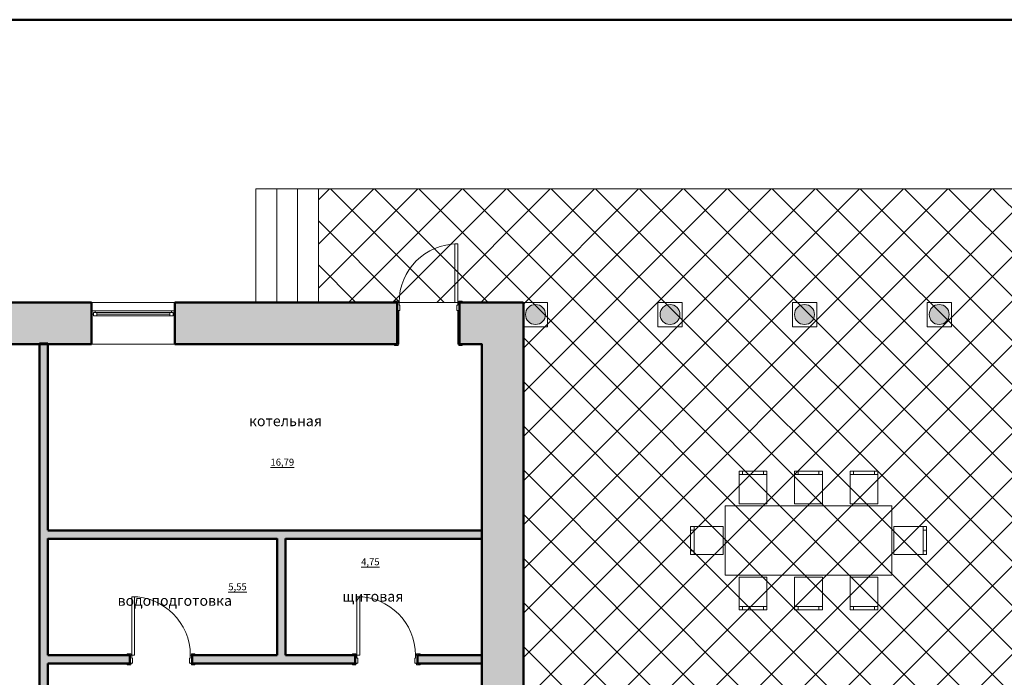
# Model space of a CAD drawing. Units: millimetres. Extents: x 88731 to 206517, y -45586 to -5844.
# Drawn here: x 164809 to 179001, y -15320 to -5844 of the extents above; entities that cross this region are included whole.
import ezdxf
from ezdxf.enums import TextEntityAlignment as Align

# ---------------------------------------------------------------- set-up
doc = ezdxf.new("R2010")
doc.units = ezdxf.units.MM
for name, color, linetype, lineweight in [('2D-чертеж - Общий_Ном._пера__1', 7, 'Continuous', 13), ('2D-чертеж - Общий_Ном._пера__21', 7, 'Continuous', 50), ('Двери ArchiCAD_Ном._пера__1', 7, 'Continuous', 13), ('Интерьер - Мебель_Ном._пера__1', 7, 'Continuous', 13), ('Интерьер- Перегородка_Ном._пера__21', 7, 'Continuous', 50), ('Окна ArchiCAD_Ном._пера__1', 7, 'Continuous', 13), ('Паспорта зон ArchiCAD_Ном._пера__1', 7, 'Continuous', 13), ('Элемент модели - Зона_Ном._пера__1', 7, 'Continuous', 13)]:
    doc.layers.add(name, color=color, linetype=linetype, lineweight=lineweight)
doc.layers.add('Интерьер- Перегородка', color=7, linetype='Continuous')
doc.layers.add('Конструктивный - Несущий', color=7, linetype='Continuous')
doc.layers.get('Конструктивный - Несущий').off()
doc.styles.add('СГЕНЕРИР_СТИЛЬ_1', font='ARIAL.TTF')

# ---------------------------------------------------------------- blocks, each defined once
blk = doc.blocks.new('Пол_221_21', base_point=(167949, -14092))
at = {"layer": 'Паспорта зон ArchiCAD_Ном._пера__1', "linetype": 'Continuous'}
blk.add_line((167816, -14092), (168082, -14092), dxfattribs=at)
at = {"linetype": 'Continuous', "lineweight": 0, "flags": 1}
for tag in ['ROOM_NAME', 'ROOM_NUMBER', 'ROOM_PERIM', 'ROOM_WALLS_SURF', 'ROOM_DOORS_SURF', 'ROOM_WINDS_SURF', 'ROOM_BASELEV', 'ROOM_HEIGHT', 'ROOM_NET_AREA', 'ROOM_REDUCED_AREA', 'ROOM_CALC_AREA', 'ROOM_VOLUME']:
    blk.add_attdef(tag, text='', height=200, dxfattribs=at).set_placement((167949, -14196), align=Align.BOTTOM_LEFT)
at = {"layer": 'Паспорта зон ArchiCAD_Ном._пера__1', "style": 'СГЕНЕРИР_СТИЛЬ_1'}
blk.add_attdef('ROOM_AREA', text='', height=100, dxfattribs=at).set_placement((167816, -14096), align=Align.BOTTOM_LEFT)
blk = doc.blocks.new('Пол_222_22', base_point=(169863, -13733))
at = {"layer": 'Паспорта зон ArchiCAD_Ном._пера__1', "linetype": 'Continuous'}
blk.add_line((169730, -13733), (169996, -13733), dxfattribs=at)
at = {"linetype": 'Continuous', "lineweight": 0, "flags": 1}
for tag in ['ROOM_NAME', 'ROOM_NUMBER', 'ROOM_PERIM', 'ROOM_WALLS_SURF', 'ROOM_DOORS_SURF', 'ROOM_WINDS_SURF', 'ROOM_BASELEV', 'ROOM_HEIGHT', 'ROOM_NET_AREA', 'ROOM_REDUCED_AREA', 'ROOM_CALC_AREA', 'ROOM_VOLUME']:
    blk.add_attdef(tag, text='', height=200, dxfattribs=at).set_placement((169863, -13837), align=Align.BOTTOM_LEFT)
at = {"layer": 'Паспорта зон ArchiCAD_Ном._пера__1', "style": 'СГЕНЕРИР_СТИЛЬ_1'}
blk.add_attdef('ROOM_AREA', text='', height=100, dxfattribs=at).set_placement((169730, -13737), align=Align.BOTTOM_LEFT)
blk = doc.blocks.new('Пол_223_23', base_point=(168595, -12297))
at = {"layer": 'Паспорта зон ArchiCAD_Ном._пера__1', "linetype": 'Continuous'}
blk.add_line((168424, -12297), (168766, -12297), dxfattribs=at)
at = {"linetype": 'Continuous', "lineweight": 0, "flags": 1}
for tag in ['ROOM_NAME', 'ROOM_NUMBER', 'ROOM_PERIM', 'ROOM_WALLS_SURF', 'ROOM_DOORS_SURF', 'ROOM_WINDS_SURF', 'ROOM_BASELEV', 'ROOM_HEIGHT', 'ROOM_NET_AREA', 'ROOM_REDUCED_AREA', 'ROOM_CALC_AREA', 'ROOM_VOLUME']:
    blk.add_attdef(tag, text='', height=200, dxfattribs=at).set_placement((168595, -12401), align=Align.BOTTOM_LEFT)
at = {"layer": 'Паспорта зон ArchiCAD_Ном._пера__1', "style": 'СГЕНЕРИР_СТИЛЬ_1'}
blk.add_attdef('ROOM_AREA', text='', height=100, dxfattribs=at).set_placement((168424, -12301), align=Align.BOTTOM_LEFT)
blk = doc.blocks.new('Дверь 16_5')
at = {"layer": 'Двери ArchiCAD_Ном._пера__1', "linetype": 'Continuous'}
for p, q in [((382, 0), (382, 844)), ((382, 844), (422, 844)), ((422, 844), (422, 0)), ((-487, 0), (-487, 19)), ((-487, 19), (-437, 19)), ((-437, 0), (-487, 0)), ((-450, 0), (-487, 0)), ((-422, 0), (-450, 0)), ((-450, 0), (-450, -115)), ((-450, 0), (-450, -115)), ((-437, 19), (-437, 0)), ((-422, -40), (-422, 0)), ((422, 0), (382, 0)), ((450, 0), (422, 0)), ((422, 0), (422, -40)), ((437, 19), (487, 19)), ((437, 0), (437, 19)), ((487, 0), (437, 0)), ((450, -115), (450, 0)), ((450, 0), (450, -115)), ((450, 0), (487, 0)), ((487, 19), (487, 0)), ((-487, -139), (-487, -120)), ((-487, -120), (-437, -120)), ((-450, -120), (-487, -120)), ((-437, -139), (-487, -139)), ((-450, -120), (-450, -115)), ((-450, -115), (-425, -115)), ((-450, -115), (-410, -115)), ((-450, -115), (-450, -120)), ((-425, -120), (-450, -120)), ((-437, -120), (-437, -139)), ((-425, -115), (-425, -120)), ((-410, -40), (-422, -40)), ((-410, -115), (-410, -40)), ((422, -40), (410, -40)), ((410, -40), (410, -115)), ((410, -115), (450, -115)), ((425, -120), (425, -115)), ((425, -115), (450, -115)), ((450, -120), (425, -120)), ((437, -120), (487, -120)), ((437, -139), (437, -120)), ((487, -139), (437, -139)), ((450, -115), (450, -120)), ((450, -115), (450, -120)), ((450, -120), (487, -120)), ((487, -120), (487, -139))]:
    blk.add_line(p, q, dxfattribs=at)
blk.add_arc((422, 0), 844, 90, 180, dxfattribs=at)
blk = doc.blocks.new('Стена_20', base_point=(165216, -16728))
at = {"layer": 'Интерьер- Перегородка', "linetype": 'Continuous', "lineweight": 0, "true_color": 0x000000}
for points in [[(165096, -13202), (165216, -13202), (165216, -10508), (165096, -10508)], [(165096, -15002), (165216, -15002), (165216, -13322), (165096, -13322)], [(165216, -15122), (165096, -15122), (165096, -15475), (165101, -15475), (165216, -15475)], [(165096, -16728), (165216, -16728), (165216, -16375), (165101, -16375), (165096, -16375)]]:
    blk.add_hatch(color=18, dxfattribs=at).paths.add_polyline_path(points)
at = {"layer": 'Интерьер- Перегородка_Ном._пера__21', "linetype": 'Continuous'}
for p, q in [((165096, -15475), (165096, -15438)), ((165216, -15475), (165216, -15438)), ((165101, -15475), (165096, -15475)), ((165216, -15475), (165101, -15475)), ((165096, -16375), (165096, -16412)), ((165101, -16375), (165096, -16375)), ((165216, -16375), (165101, -16375)), ((165216, -16375), (165216, -16412))]:
    blk.add_line(p, q, dxfattribs=at)
at = {"layer": 'Интерьер- Перегородка_Ном._пера__21', "linetype": 'Continuous', "flags": 128}
for points in [[(165216, -10508), (165096, -10508)], [(165096, -10508), (165096, -13202)], [(165216, -13202), (165216, -10508)], [(165096, -13322), (165096, -15002)], [(165216, -15002), (165216, -13322)], [(165096, -15122), (165096, -15475)], [(165216, -15475), (165216, -15122)], [(165096, -16375), (165096, -16728)], [(165216, -16728), (165216, -16375)], [(165096, -16728), (165216, -16728)]]:
    blk.add_lwpolyline(points, dxfattribs=at)
at = {"layer": 'Двери ArchiCAD_Ном._пера__1', "linetype": 'Continuous', "xscale": -1, "zscale": 1000, "rotation": 270}
blk.add_blockref('Дверь 16_5', (165216, -15925), dxfattribs=at)
blk = doc.blocks.new('Окно 16_11')
at = {"layer": 'Окна ArchiCAD_Ном._пера__1', "linetype": 'Continuous'}
for p, q in [((-600, 120), (600, 120)), ((-550, 0), (-600, 0)), ((-600, 0), (-600, -50)), ((-550, -25), (-550, 0)), ((550, 0), (-550, 0)), ((600, 0), (550, 0)), ((550, 0), (550, -25)), ((600, 0), (600, -50)), ((-600, -50), (-575, -50)), ((-575, -50), (-575, -25)), ((-575, -25), (-550, -25)), ((-525, -25), (-575, -25)), ((-575, -25), (-575, -75)), ((-575, -75), (-525, -75)), ((-525, -25), (525, -25)), ((-525, -75), (-525, -25)), ((-525, -50), (525, -50)), ((-525, -75), (525, -75)), ((-525, -75), (525, -75)), ((575, -25), (525, -25)), ((525, -25), (525, -75)), ((525, -75), (575, -75)), ((550, -25), (575, -25)), ((575, -25), (575, -50)), ((575, -75), (575, -25)), ((575, -50), (600, -50)), ((-600, -480), (600, -480))]:
    blk.add_line(p, q, dxfattribs=at)
blk = doc.blocks.new('Дверь 16_6')
at = {"layer": 'Двери ArchiCAD_Ном._пера__1', "linetype": 'Continuous'}
for p, q in [((382, 0), (382, 844)), ((382, 844), (422, 844)), ((422, 844), (422, 0)), ((-487, 0), (-487, 19)), ((-487, 19), (-437, 19)), ((-437, 0), (-487, 0)), ((-450, 0), (-487, 0)), ((-422, 0), (-450, 0)), ((-450, 0), (-450, -115)), ((-450, 0), (-450, -115)), ((-437, 19), (-437, 0)), ((-422, -40), (-422, 0)), ((422, 0), (382, 0)), ((450, 0), (422, 0)), ((422, 0), (422, -40)), ((437, 19), (487, 19)), ((437, 0), (437, 19)), ((487, 0), (437, 0)), ((450, -115), (450, 0)), ((450, 0), (450, -115)), ((450, 0), (487, 0)), ((487, 19), (487, 0)), ((-450, -600), (-450, -115)), ((-450, -115), (-425, -115)), ((-450, -115), (-410, -115)), ((-450, -115), (-450, -600)), ((-425, -115), (-425, -600)), ((-410, -40), (-422, -40)), ((-410, -115), (-410, -40)), ((422, -40), (410, -40)), ((410, -40), (410, -115)), ((410, -115), (450, -115)), ((425, -600), (425, -115)), ((425, -115), (450, -115)), ((450, -115), (450, -600)), ((450, -115), (450, -600)), ((-487, -619), (-487, -600)), ((-487, -600), (-437, -600)), ((-450, -600), (-487, -600)), ((-437, -619), (-487, -619)), ((-425, -600), (-450, -600)), ((-437, -600), (-437, -619)), ((450, -600), (425, -600)), ((437, -600), (487, -600)), ((437, -619), (437, -600)), ((487, -619), (437, -619)), ((450, -600), (487, -600)), ((487, -600), (487, -619))]:
    blk.add_line(p, q, dxfattribs=at)
blk.add_arc((422, 0), 844, 90, 180, dxfattribs=at)
blk = doc.blocks.new('Стена_21', base_point=(158096, -9917))
at = {"layer": 'Интерьер- Перегородка', "linetype": 'Continuous', "lineweight": 0, "true_color": 0x000000}
for points in [[(158096, -9917), (158696, -10517), (165846, -10517), (165846, -10087), (165846, -10037), (165846, -9917)], [(167046, -9917), (167046, -10037), (167046, -10087), (167046, -10517), (170250, -10517), (170250, -10032), (170250, -9917)], [(171150, -10032), (171150, -10517), (171468, -10517), (172068, -9917), (171150, -9917)]]:
    blk.add_hatch(color=18, dxfattribs=at).paths.add_polyline_path(points)
at = {"layer": 'Интерьер- Перегородка_Ном._пера__21', "linetype": 'Continuous'}
for p, q in [((165846, -9917), (165846, -10037)), ((167046, -9917), (167046, -10037)), ((170250, -9917), (170213, -9917)), ((170250, -9917), (170250, -10032)), ((171150, -9917), (171187, -9917)), ((171150, -9917), (171150, -10032)), ((165846, -10037), (165846, -10087)), ((167046, -10037), (167046, -10087)), ((170250, -10032), (170250, -10517)), ((171150, -10032), (171150, -10517)), ((165846, -10087), (165846, -10517)), ((167046, -10087), (167046, -10517)), ((170250, -10517), (170213, -10517)), ((171150, -10517), (171187, -10517))]:
    blk.add_line(p, q, dxfattribs=at)
at = {"layer": 'Интерьер- Перегородка_Ном._пера__21', "linetype": 'Continuous', "flags": 128}
for points in [[(165846, -9917), (158096, -9917)], [(170250, -9917), (167046, -9917)], [(172068, -9917), (171150, -9917)], [(158696, -10517), (165846, -10517)], [(167046, -10517), (170250, -10517)], [(171150, -10517), (171468, -10517)]]:
    blk.add_lwpolyline(points, dxfattribs=at)
at = {"layer": 'Двери ArchiCAD_Ном._пера__1', "linetype": 'Continuous', "zscale": 1000}
blk.add_blockref('Дверь 16_6', (170700, -9917), dxfattribs=at)
at = {"layer": 'Окна ArchiCAD_Ном._пера__1', "linetype": 'Continuous', "xscale": -1, "zscale": 1000}
blk.add_blockref('Окно 16_11', (166446, -10037), dxfattribs=at)
blk = doc.blocks.new('Окно 16_4')
at = {"layer": 'Окна ArchiCAD_Ном._пера__1', "linetype": 'Continuous'}
for p, q in [((-600, 120), (600, 120)), ((-550, 0), (-600, 0)), ((-600, 0), (-600, -50)), ((-550, -25), (-550, 0)), ((550, 0), (-550, 0)), ((600, 0), (550, 0)), ((550, 0), (550, -25)), ((600, 0), (600, -50)), ((-600, -50), (-575, -50)), ((-575, -50), (-575, -25)), ((-575, -25), (-550, -25)), ((-525, -25), (-575, -25)), ((-575, -25), (-575, -75)), ((-575, -75), (-525, -75)), ((-525, -25), (525, -25)), ((-525, -75), (-525, -25)), ((-525, -50), (525, -50)), ((-525, -75), (525, -75)), ((-525, -75), (525, -75)), ((575, -25), (525, -25)), ((525, -25), (525, -75)), ((525, -75), (575, -75)), ((550, -25), (575, -25)), ((575, -25), (575, -50)), ((575, -75), (575, -25)), ((575, -50), (600, -50)), ((-600, -480), (600, -480))]:
    blk.add_line(p, q, dxfattribs=at)
blk = doc.blocks.new('Дверь 16_7')
at = {"layer": 'Двери ArchiCAD_Ном._пера__1', "linetype": 'Continuous'}
for p, q in [((382, 0), (382, 844)), ((382, 844), (422, 844)), ((422, 844), (422, 0)), ((-487, 0), (-487, 19)), ((-487, 19), (-437, 19)), ((-437, 0), (-487, 0)), ((-450, 0), (-487, 0)), ((-422, 0), (-450, 0)), ((-450, 0), (-450, -115)), ((-450, 0), (-450, -115)), ((-437, 19), (-437, 0)), ((-422, -40), (-422, 0)), ((422, 0), (382, 0)), ((450, 0), (422, 0)), ((422, 0), (422, -40)), ((437, 19), (487, 19)), ((437, 0), (437, 19)), ((487, 0), (437, 0)), ((450, -115), (450, 0)), ((450, 0), (450, -115)), ((450, 0), (487, 0)), ((487, 19), (487, 0)), ((-450, -600), (-450, -115)), ((-450, -115), (-425, -115)), ((-450, -115), (-410, -115)), ((-450, -115), (-450, -600)), ((-425, -115), (-425, -600)), ((-410, -40), (-422, -40)), ((-410, -115), (-410, -40)), ((422, -40), (410, -40)), ((410, -40), (410, -115)), ((410, -115), (450, -115)), ((425, -600), (425, -115)), ((425, -115), (450, -115)), ((450, -115), (450, -600)), ((450, -115), (450, -600)), ((-487, -619), (-487, -600)), ((-487, -600), (-437, -600)), ((-450, -600), (-487, -600)), ((-437, -619), (-487, -619)), ((-425, -600), (-450, -600)), ((-437, -600), (-437, -619)), ((450, -600), (425, -600)), ((437, -600), (487, -600)), ((437, -619), (437, -600)), ((487, -619), (437, -619)), ((450, -600), (487, -600)), ((487, -600), (487, -619))]:
    blk.add_line(p, q, dxfattribs=at)
blk.add_arc((422, 0), 844, 90, 180, dxfattribs=at)
blk = doc.blocks.new('Стена_26', base_point=(172068, -23172))
at = {"layer": 'Интерьер- Перегородка', "linetype": 'Continuous', "lineweight": 0, "true_color": 0x000000}
for points in [[(172068, -9917), (171468, -10517), (171468, -15475), (171953, -15475), (172068, -15475)], [(171468, -18386), (171898, -18386), (171948, -18386), (172068, -18386), (172068, -16375), (171953, -16375), (171468, -16375)], [(171468, -23172), (172068, -23172), (172068, -19586), (171948, -19586), (171898, -19586), (171468, -19586)]]:
    blk.add_hatch(color=18, dxfattribs=at).paths.add_polyline_path(points)
at = {"layer": 'Интерьер- Перегородка_Ном._пера__21', "linetype": 'Continuous'}
for p, q in [((171468, -15475), (171468, -15438)), ((172068, -15475), (172068, -15438)), ((171953, -15475), (171468, -15475)), ((172068, -15475), (171953, -15475)), ((171468, -16375), (171468, -16412)), ((171953, -16375), (171468, -16375)), ((172068, -16375), (171953, -16375)), ((172068, -16375), (172068, -16412)), ((171898, -18386), (171468, -18386)), ((171948, -18386), (171898, -18386)), ((172068, -18386), (171948, -18386)), ((171898, -19586), (171468, -19586)), ((171948, -19586), (171898, -19586)), ((172068, -19586), (171948, -19586))]:
    blk.add_line(p, q, dxfattribs=at)
at = {"layer": 'Интерьер- Перегородка_Ном._пера__21', "linetype": 'Continuous', "flags": 128}
for points in [[(172068, -15475), (172068, -9917)], [(171468, -10517), (171468, -15475)], [(171468, -16375), (171468, -18386)], [(172068, -18386), (172068, -16375)], [(171468, -19586), (171468, -23172)], [(172068, -23172), (172068, -19586)]]:
    blk.add_lwpolyline(points, dxfattribs=at)
at = {"layer": 'Двери ArchiCAD_Ном._пера__1', "linetype": 'Continuous', "xscale": -1, "zscale": 1000, "rotation": 270}
blk.add_blockref('Дверь 16_7', (172068, -15925), dxfattribs=at)
at = {"layer": 'Окна ArchiCAD_Ном._пера__1', "linetype": 'Continuous', "xscale": -1, "zscale": 1000, "rotation": 270}
blk.add_blockref('Окно 16_4', (171948, -18986), dxfattribs=at)
blk = doc.blocks.new('Дверь 16_9')
at = {"layer": 'Двери ArchiCAD_Ном._пера__1', "linetype": 'Continuous'}
for p, q in [((382, 0), (382, 844)), ((382, 844), (422, 844)), ((422, 844), (422, 0)), ((-487, 0), (-487, 19)), ((-487, 19), (-437, 19)), ((-437, 0), (-487, 0)), ((-450, 0), (-487, 0)), ((-422, 0), (-450, 0)), ((-450, 0), (-450, -115)), ((-450, 0), (-450, -115)), ((-437, 19), (-437, 0)), ((-422, -40), (-422, 0)), ((422, 0), (382, 0)), ((450, 0), (422, 0)), ((422, 0), (422, -40)), ((437, 19), (487, 19)), ((437, 0), (437, 19)), ((487, 0), (437, 0)), ((450, -115), (450, 0)), ((450, 0), (450, -115)), ((450, 0), (487, 0)), ((487, 19), (487, 0)), ((-487, -139), (-487, -120)), ((-487, -120), (-437, -120)), ((-450, -120), (-487, -120)), ((-437, -139), (-487, -139)), ((-450, -120), (-450, -115)), ((-450, -115), (-425, -115)), ((-450, -115), (-410, -115)), ((-450, -115), (-450, -120)), ((-425, -120), (-450, -120)), ((-437, -120), (-437, -139)), ((-425, -115), (-425, -120)), ((-410, -40), (-422, -40)), ((-410, -115), (-410, -40)), ((422, -40), (410, -40)), ((410, -40), (410, -115)), ((410, -115), (450, -115)), ((425, -120), (425, -115)), ((425, -115), (450, -115)), ((450, -120), (425, -120)), ((437, -120), (487, -120)), ((437, -139), (437, -120)), ((487, -139), (437, -139)), ((450, -115), (450, -120)), ((450, -115), (450, -120)), ((450, -120), (487, -120)), ((487, -120), (487, -139))]:
    blk.add_line(p, q, dxfattribs=at)
blk.add_arc((422, 0), 844, 90, 180, dxfattribs=at)
blk = doc.blocks.new('Дверь 16_10')
at = {"layer": 'Двери ArchiCAD_Ном._пера__1', "linetype": 'Continuous'}
for p, q in [((382, 0), (382, 844)), ((382, 844), (422, 844)), ((422, 844), (422, 0)), ((-487, 0), (-487, 19)), ((-487, 19), (-437, 19)), ((-437, 0), (-487, 0)), ((-450, 0), (-487, 0)), ((-422, 0), (-450, 0)), ((-450, 0), (-450, -115)), ((-450, 0), (-450, -115)), ((-437, 19), (-437, 0)), ((-422, -40), (-422, 0)), ((422, 0), (382, 0)), ((450, 0), (422, 0)), ((422, 0), (422, -40)), ((437, 19), (487, 19)), ((437, 0), (437, 19)), ((487, 0), (437, 0)), ((450, -115), (450, 0)), ((450, 0), (450, -115)), ((450, 0), (487, 0)), ((487, 19), (487, 0)), ((-487, -139), (-487, -120)), ((-487, -120), (-437, -120)), ((-450, -120), (-487, -120)), ((-437, -139), (-487, -139)), ((-450, -120), (-450, -115)), ((-450, -115), (-425, -115)), ((-450, -115), (-410, -115)), ((-450, -115), (-450, -120)), ((-425, -120), (-450, -120)), ((-437, -120), (-437, -139)), ((-425, -115), (-425, -120)), ((-410, -40), (-422, -40)), ((-410, -115), (-410, -40)), ((422, -40), (410, -40)), ((410, -40), (410, -115)), ((410, -115), (450, -115)), ((425, -120), (425, -115)), ((425, -115), (450, -115)), ((450, -120), (425, -120)), ((437, -120), (487, -120)), ((437, -139), (437, -120)), ((487, -139), (437, -139)), ((450, -115), (450, -120)), ((450, -115), (450, -120)), ((450, -120), (487, -120)), ((487, -120), (487, -139))]:
    blk.add_line(p, q, dxfattribs=at)
blk.add_arc((422, 0), 844, 90, 180, dxfattribs=at)
blk = doc.blocks.new('Стена_28', base_point=(165096, -15002))
at = {"layer": 'Интерьер- Перегородка', "linetype": 'Continuous', "lineweight": 0, "true_color": 0x000000}
for points in [[(165096, -15002), (165096, -15122), (166396, -15122), (166396, -15117), (166396, -15002)], [(167296, -15002), (167296, -15117), (167296, -15122), (168518, -15122), (168518, -15002)], [(168638, -15002), (168638, -15122), (169642, -15122), (169642, -15117), (169642, -15002)], [(170542, -15002), (170542, -15117), (170542, -15122), (171468, -15122), (171468, -15002)]]:
    blk.add_hatch(color=18, dxfattribs=at).paths.add_polyline_path(points)
at = {"layer": 'Интерьер- Перегородка_Ном._пера__21', "linetype": 'Continuous'}
for p, q in [((166396, -15002), (166359, -15002)), ((166396, -15002), (166396, -15117)), ((167296, -15002), (167333, -15002)), ((167296, -15002), (167296, -15117)), ((169642, -15002), (169605, -15002)), ((169642, -15002), (169642, -15117)), ((170542, -15002), (170579, -15002)), ((170542, -15002), (170542, -15117)), ((166396, -15122), (166359, -15122)), ((166396, -15117), (166396, -15122)), ((167296, -15117), (167296, -15122)), ((167296, -15122), (167333, -15122)), ((169642, -15122), (169605, -15122)), ((169642, -15117), (169642, -15122)), ((170542, -15117), (170542, -15122)), ((170542, -15122), (170579, -15122))]:
    blk.add_line(p, q, dxfattribs=at)
at = {"layer": 'Интерьер- Перегородка_Ном._пера__21', "linetype": 'Continuous', "flags": 128}
for points in [[(165096, -15002), (165096, -15122)], [(166396, -15002), (165216, -15002)], [(168518, -15002), (167296, -15002)], [(169642, -15002), (168638, -15002)], [(171468, -15002), (170542, -15002)], [(171468, -15122), (171468, -15002)], [(165216, -15122), (166396, -15122)], [(167296, -15122), (168518, -15122)], [(168638, -15122), (169642, -15122)], [(170542, -15122), (171468, -15122)]]:
    blk.add_lwpolyline(points, dxfattribs=at)
at = {"layer": 'Двери ArchiCAD_Ном._пера__1', "linetype": 'Continuous', "xscale": -1, "zscale": 1000}
for name, p in [('Дверь 16_9', (166846, -15002)), ('Дверь 16_10', (170092, -15002))]:
    blk.add_blockref(name, p, dxfattribs=at)
blk = doc.blocks.new('Стена_29', base_point=(171468, -13322))
at = {"layer": 'Интерьер- Перегородка', "linetype": 'Continuous', "lineweight": 0, "true_color": 0x000000}
blk.add_hatch(color=18, dxfattribs=at).paths.add_polyline_path([(171468, -13202), (165096, -13202), (165096, -13322), (171468, -13322)])
at = {"layer": 'Интерьер- Перегородка_Ном._пера__21', "linetype": 'Continuous', "flags": 128}
for points in [[(165096, -13202), (165096, -13322)], [(171468, -13202), (165216, -13202)], [(165216, -13322), (168518, -13322)], [(168638, -13322), (171468, -13322)], [(171468, -13322), (171468, -13202)]]:
    blk.add_lwpolyline(points, dxfattribs=at)
blk = doc.blocks.new('Стена_40', base_point=(168518, -15122))
at = {"layer": 'Интерьер- Перегородка', "linetype": 'Continuous', "lineweight": 0, "true_color": 0x000000}
blk.add_hatch(color=18, dxfattribs=at).paths.add_polyline_path([(168638, -15122), (168638, -13322), (168518, -13322), (168518, -15122)])
at = {"layer": 'Интерьер- Перегородка_Ном._пера__21', "linetype": 'Continuous', "flags": 128}
for points in [[(168518, -13322), (168518, -15002)], [(168638, -15002), (168638, -13322)], [(168518, -15122), (168638, -15122)]]:
    blk.add_lwpolyline(points, dxfattribs=at)
blk = doc.blocks.new('Обеденная группа с прямоугольным столом 16')
at = {"layer": 'Интерьер - Мебель_Ном._пера__1', "linetype": 'Continuous'}
for p, q in [((-600, 1000), (-1000, 1000)), ((-1000, 1000), (-1000, 530)), ((-950, 950), (-950, 1000)), ((-650, 950), (-650, 1000)), ((-600, 530), (-600, 1000)), ((200, 1000), (-200, 1000)), ((-200, 1000), (-200, 530)), ((-150, 950), (-150, 1000)), ((150, 950), (150, 1000)), ((200, 530), (200, 1000)), ((1000, 1000), (600, 1000)), ((600, 1000), (600, 530)), ((650, 950), (650, 1000)), ((950, 950), (950, 1000)), ((1000, 530), (1000, 1000)), ((-1000, 950), (-600, 950)), ((-200, 950), (200, 950)), ((600, 950), (1000, 950)), ((1200, 500), (-1200, 500)), ((-1200, 500), (-1200, -500)), ((-1000, 530), (-600, 530)), ((-200, 530), (200, 530)), ((600, 530), (1000, 530)), ((1200, -500), (1200, 500)), ((-1230, 200), (-1700, 200)), ((-1700, 200), (-1700, -200)), ((-1650, 150), (-1700, 150)), ((-1650, -200), (-1650, 200)), ((-1230, -200), (-1230, 200)), ((1230, 200), (1230, -200)), ((1700, 200), (1230, 200)), ((1650, 200), (1650, -200)), ((1650, 150), (1700, 150)), ((1700, -200), (1700, 200)), ((-1650, -150), (-1700, -150)), ((-1700, -200), (-1230, -200)), ((1230, -200), (1700, -200)), ((1650, -150), (1700, -150)), ((-1200, -500), (1200, -500)), ((-1000, -1000), (-1000, -530)), ((-1000, -530), (-600, -530)), ((-600, -530), (-600, -1000)), ((-200, -1000), (-200, -530)), ((-200, -530), (200, -530)), ((200, -530), (200, -1000)), ((600, -1000), (600, -530)), ((600, -530), (1000, -530)), ((1000, -530), (1000, -1000)), ((-1000, -950), (-600, -950)), ((-950, -950), (-950, -1000)), ((-650, -950), (-650, -1000)), ((-200, -950), (200, -950)), ((-150, -950), (-150, -1000)), ((150, -950), (150, -1000)), ((600, -950), (1000, -950)), ((650, -950), (650, -1000)), ((950, -950), (950, -1000)), ((-600, -1000), (-1000, -1000)), ((200, -1000), (-200, -1000)), ((1000, -1000), (600, -1000))]:
    blk.add_line(p, q, dxfattribs=at)
blk = doc.blocks.new('Колонна дорическая 02 16_4')
at = {"layer": 'Интерьер - Мебель_Ном._пера__1', "linetype": 'Continuous', "lineweight": 0, "true_color": 0xffffff}
blk.add_hatch(color=7, dxfattribs=at).paths.add_polyline_path([(144, 0, 1), (-144, 0, 1)])
at = {"layer": 'Интерьер - Мебель_Ном._пера__1', "linetype": 'Continuous'}
for p, q in [((175, 175), (-175, 175)), ((-175, 175), (-175, -175)), ((175, -175), (175, 175)), ((-175, -175), (175, -175))]:
    blk.add_line(p, q, dxfattribs=at)
blk.add_circle((0, 0), 144, dxfattribs=at)

msp = doc.modelspace()

# ---------------------------------------------------------------- hatches: boundary and pattern name
at = {"layer": '2D-чертеж - Общий_Ном._пера__1', "linetype": 'Continuous'}
h = msp.add_hatch(dxfattribs=at)
h.set_pattern_fill('СЕТКА_45X45_ДИАГОНАЛЬНАЯ_', color=256, style=0, pattern_type=2)
h.set_pattern_definition([(45, (0, 0), (-318.198, 318.198), []), (135, (0, 0), (318.198, 318.198), [])])
h.paths.add_polyline_path([(183129.9, -8279.7), (169114.4, -8279.7), (169114.4, -9917.4), (172068, -9917.4), (172068, -23171.8), (180176.3, -23194.5), (180176.3, -20800.3), (189733.9, -20800.3), (189733.9, -17172.7), (180176.3, -17172.7), (180176.3, -9917.4), (183129.9, -9917.4)])

# ---------------------------------------------------------------- linework, layer by layer
for p, q in [((168214.4, -9917.4), (168214.4, -8279.7)), ((168214.4, -8279.7), (184029.9, -8279.7)), ((168514.4, -9917.4), (168514.4, -8279.7)), ((168814.4, -9917.4), (168814.4, -8279.7)), ((169114.4, -9917.4), (169114.4, -8279.7))]:
    msp.add_line(p, q, dxfattribs=at)
at = {"layer": '2D-чертеж - Общий_Ном._пера__1', "linetype": 'Continuous', "flags": 128}
msp.add_lwpolyline([(183129.9, -8279.7), (169114.4, -8279.7), (169114.4, -9917.4), (172068, -9917.4), (172068, -23171.8), (180176.3, -23194.5), (180176.3, -20800.3), (189733.9, -20800.3), (189733.9, -17172.7), (180176.3, -17172.7), (180176.3, -9917.4), (183129.9, -9917.4)], close=True, dxfattribs=at)
at = {"layer": '2D-чертеж - Общий_Ном._пера__21', "linetype": 'Continuous'}
msp.add_line((152163.7, -5843.7), (206517.2, -5843.7), dxfattribs=at)

# ---------------------------------------------------------------- block references
at = {"color": 3, "lineweight": 200, "ltscale": 100}
msp.add_blockref('Стена_26', (172068, -23171.8), dxfattribs=at)
at = {"layer": 'Интерьер - Мебель_Ном._пера__1', "linetype": 'Continuous', "xscale": -1, "zscale": 1000, "rotation": 90}
for p in [(172243, -10092.4), (174182, -10092.4), (176121, -10092.4), (178062.3, -10092.4)]:
    msp.add_blockref('Колонна дорическая 02 16_4', p, dxfattribs=at)
at = {"layer": 'Интерьер - Мебель_Ном._пера__1', "linetype": 'Continuous', "zscale": 1000, "rotation": 180}
msp.add_blockref('Обеденная группа с прямоугольным столом 16', (176178.8, -13348.1), dxfattribs=at)
at = {"layer": 'Интерьер- Перегородка'}
for name, p in [('Стена_21', (158095.9, -9917.4)), ('Стена_20', (165216, -16728)), ('Стена_29', (171468, -13322.3)), ('Стена_40', (168518, -15122)), ('Стена_28', (165096, -15002))]:
    msp.add_blockref(name, p, dxfattribs=at)
at = {"layer": 'Конструктивный - Несущий', "linetype": 'Continuous'}
ref = msp.add_blockref('Пол_223_23', (168594.9, -12297.1), dxfattribs=at)
ref.add_attrib('ROOM_AREA', '16,79', dxfattribs={"layer": 'Паспорта зон ArchiCAD_Ном._пера__1', "color": 7, "linetype": 'Continuous', "height": 100, "style": 'СГЕНЕРИР_СТИЛЬ_1'}).set_placement((168423.9, -12301), align=Align.BOTTOM_LEFT)
ref = msp.add_blockref('Пол_222_22', (169863.4, -13733.2), dxfattribs=at)
ref.add_attrib('ROOM_AREA', '4,75', dxfattribs={"layer": 'Паспорта зон ArchiCAD_Ном._пера__1', "color": 7, "linetype": 'Continuous', "height": 100, "style": 'СГЕНЕРИР_СТИЛЬ_1'}).set_placement((169730.4, -13737.1), align=Align.BOTTOM_LEFT)
ref = msp.add_blockref('Пол_221_21', (167948.7, -14092.2), dxfattribs=at)
ref.add_attrib('ROOM_AREA', '5,55', dxfattribs={"layer": 'Паспорта зон ArchiCAD_Ном._пера__1', "color": 7, "linetype": 'Continuous', "height": 100, "style": 'СГЕНЕРИР_СТИЛЬ_1'}).set_placement((167815.6, -14096.1), align=Align.BOTTOM_LEFT)

# ---------------------------------------------------------------- texts
at = {"layer": 'Элемент модели - Зона_Ном._пера__1', "linetype": 'Continuous', "char_height": 150, "attachment_point": 4, "style": 'СГЕНЕРИР_СТИЛЬ_1'}
for s, insert in [('{котельная}', (168114.3, -11645.5)), ('{водоподготовка}', (166218.9, -14233.9)), ('{щитовая}', (169459.8, -14173.3))]:
    msp.add_mtext(s, dxfattribs=dict(at, insert=insert))

doc.saveas('drawing.dxf')
